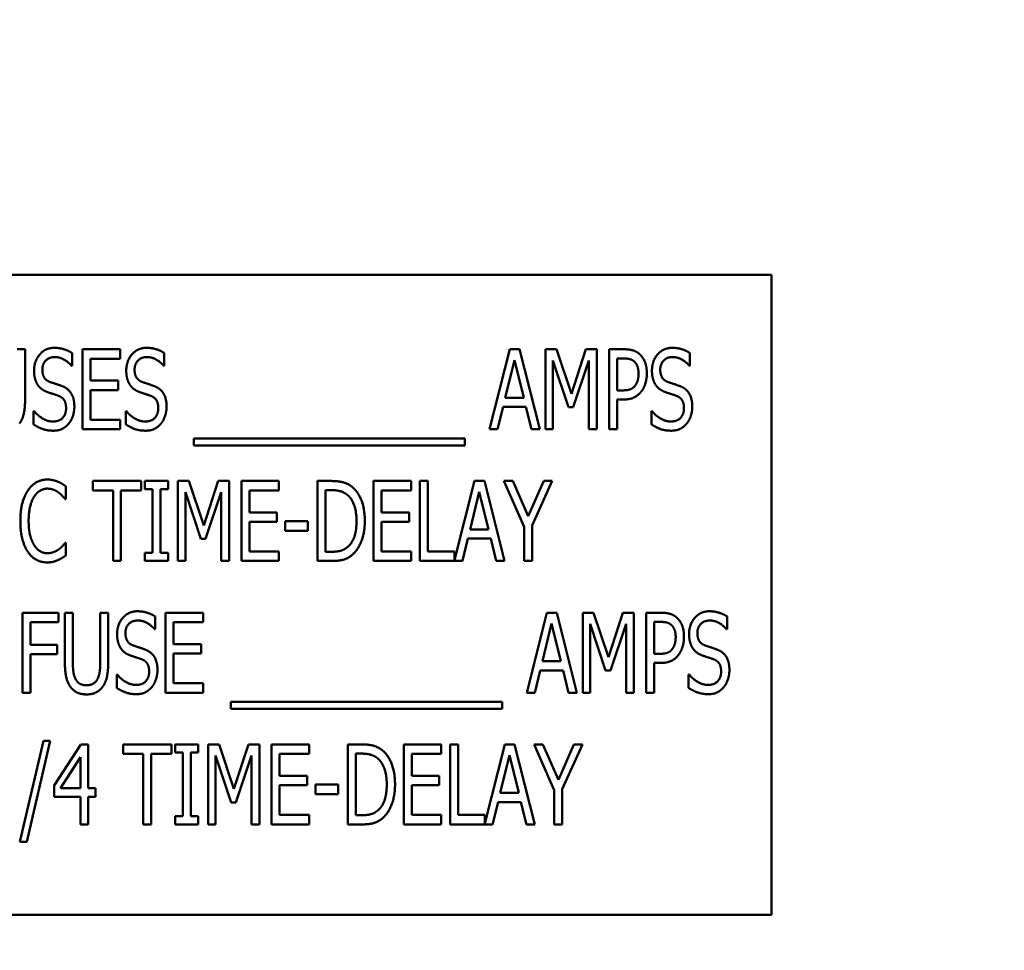
# Model space of a CAD drawing. Units: inches. Extents: x 1 to 43, y 0.5 to 33.5.
# Drawn here: x 30.3 to 30.7, y 26 to 26.3 of the extents above; entities that cross this region are included whole.
import ezdxf

# ---------------------------------------------------------------- set-up
doc = ezdxf.new("R2010")
doc.units = ezdxf.units.IN
doc.header["$LTSCALE"] = 2
doc.header["$MEASUREMENT"] = 0
doc.layers.add('Symbol (ANSI)', color=7, linetype='Continuous', lineweight=25)
doc.layers.add('Visible (ANSI)', color=7, linetype='Continuous', lineweight=50)
doc.styles.add('Note Text (ANSI)', font='tahoma.ttf')
doc.dimstyles.new('Default (ANSI)$7', dxfattribs={"dimscale": 2, "dimtxt": 0.12, "dimasz": 0.098425, "dimexe": 0.125, "dimexo": 0.0625, "dimgap": 0.031496, "dimtad": 0, "dimtih": 1, "dimtoh": 1, "dimrnd": 1e-08, "dimzin": 4, "dimdsep": 46, "dimtxsty": 'Note Text (ANSI)', "dimcen": 0.09, "dimdle": 0.393701, "dimclrd": 256, "dimclre": 256, "dimclrt": 256, "dimadec": 0, "dimazin": 1, "dimtfac": 1, "dimtofl": 0, "dimtmove": 0, "dimatfit": 3, "dimfxl": 1, "dimtolj": 1, "dimtzin": 4, "dimlwd": -1, "dimlwe": -1, "dimarcsym": 0})

msp = doc.modelspace()

# ---------------------------------------------------------------- linework, layer by layer
at = {"layer": 'Visible (ANSI)'}
for p, q in [((30.57213, 26.2181), (30.07213, 26.2181)), ((30.57213, 25.9681), (30.57213, 26.2181)), ((30.27741, 26.18901), (30.28052, 26.18901)), ((30.28052, 26.18901), (30.28052, 26.16952)), ((30.30296, 26.15776), (30.30296, 26.18901)), ((30.30296, 26.18901), (30.31762, 26.18901)), ((30.31762, 26.18901), (30.31762, 26.18532)), ((30.46202, 26.15776), (30.46992, 26.18901)), ((30.46992, 26.18901), (30.47375, 26.18901)), ((30.47375, 26.18901), (30.48165, 26.15776)), ((30.48388, 26.18901), (30.48813, 26.18901)), ((30.48388, 26.15776), (30.48388, 26.18901)), ((30.48813, 26.18901), (30.49398, 26.17162)), ((30.49398, 26.17162), (30.4996, 26.18901)), ((30.4996, 26.18901), (30.50393, 26.18901)), ((30.50393, 26.18901), (30.50393, 26.15776)), ((30.50869, 26.15776), (30.50869, 26.18901)), ((30.50869, 26.18901), (30.51457, 26.18901)), ((30.29886, 26.18755), (30.29886, 26.18258)), ((30.31762, 26.18532), (30.30608, 26.18532)), ((30.30608, 26.18532), (30.30608, 26.17676)), ((30.33489, 26.18755), (30.33489, 26.18258)), ((30.47175, 26.18479), (30.46815, 26.17005)), ((30.47537, 26.17005), (30.47175, 26.18479)), ((30.49284, 26.16637), (30.48679, 26.18468)), ((30.48679, 26.18468), (30.48679, 26.15776)), ((30.50082, 26.18468), (30.49471, 26.16637)), ((30.50082, 26.15776), (30.50082, 26.18468)), ((30.51439, 26.18542), (30.51181, 26.18542)), ((30.51181, 26.18542), (30.51181, 26.17296)), ((30.5403, 26.18755), (30.5403, 26.18258)), ((30.29886, 26.18258), (30.29863, 26.18258)), ((30.33489, 26.18258), (30.33467, 26.18258)), ((30.5403, 26.18258), (30.54007, 26.18258)), ((30.30608, 26.17676), (30.31684, 26.17676)), ((30.31684, 26.17676), (30.31684, 26.17306)), ((30.30608, 26.17306), (30.30608, 26.16146)), ((30.31684, 26.17306), (30.30608, 26.17306)), ((30.51181, 26.17296), (30.51394, 26.17296)), ((30.46815, 26.17005), (30.47537, 26.17005)), ((30.51181, 26.16941), (30.51181, 26.15776)), ((30.51444, 26.16941), (30.51181, 26.16941)), ((30.46729, 26.1665), (30.46516, 26.15776)), ((30.47623, 26.1665), (30.46729, 26.1665)), ((30.47836, 26.15776), (30.47623, 26.1665)), ((30.49471, 26.16637), (30.49284, 26.16637)), ((30.28384, 26.16486), (30.28407, 26.16486)), ((30.28384, 26.15964), (30.28384, 26.16486)), ((30.30608, 26.16146), (30.31762, 26.16146)), ((30.31762, 26.16146), (30.31762, 26.15776)), ((30.31988, 26.16486), (30.3201, 26.16486)), ((30.31988, 26.15964), (30.31988, 26.16486)), ((30.52528, 26.16486), (30.52551, 26.16486)), ((30.52528, 26.15964), (30.52528, 26.16486)), ((30.31762, 26.15776), (30.30296, 26.15776)), ((30.46516, 26.15776), (30.46202, 26.15776)), ((30.48165, 26.15776), (30.47836, 26.15776)), ((30.48679, 26.15776), (30.48388, 26.15776)), ((30.50393, 26.15776), (30.50082, 26.15776)), ((30.51181, 26.15776), (30.50869, 26.15776)), ((30.34642, 26.15148), (30.34642, 26.15419)), ((30.34642, 26.15419), (30.45237, 26.15419)), ((30.45237, 26.15419), (30.45237, 26.15148)), ((30.45237, 26.15148), (30.34642, 26.15148)), ((30.29644, 26.13549), (30.29644, 26.13047)), ((30.307, 26.13387), (30.307, 26.13756)), ((30.307, 26.13756), (30.32587, 26.13756)), ((30.32587, 26.13756), (30.32587, 26.13387)), ((30.32731, 26.13756), (30.3364, 26.13756)), ((30.32731, 26.13437), (30.32731, 26.13756)), ((30.3364, 26.13756), (30.3364, 26.13437)), ((30.34022, 26.13756), (30.34448, 26.13756)), ((30.34022, 26.10631), (30.34022, 26.13756)), ((30.34448, 26.13756), (30.35033, 26.12016)), ((30.35033, 26.12016), (30.35595, 26.13756)), ((30.35595, 26.13756), (30.36028, 26.13756)), ((30.36028, 26.13756), (30.36028, 26.10631)), ((30.36504, 26.13756), (30.37971, 26.13756)), ((30.36504, 26.10631), (30.36504, 26.13756)), ((30.37971, 26.13756), (30.37971, 26.13387)), ((30.39482, 26.10631), (30.39482, 26.13756)), ((30.39482, 26.13756), (30.40014, 26.13756)), ((30.41668, 26.13756), (30.43134, 26.13756)), ((30.41668, 26.10631), (30.41668, 26.13756)), ((30.43134, 26.13756), (30.43134, 26.13387)), ((30.43476, 26.10631), (30.43476, 26.13756)), ((30.43476, 26.13756), (30.43787, 26.13756)), ((30.43787, 26.13756), (30.43787, 26.11001)), ((30.44833, 26.10661), (30.45616, 26.13756)), ((30.45616, 26.13756), (30.45998, 26.13756)), ((30.45998, 26.13756), (30.46788, 26.10631)), ((30.47548, 26.11971), (30.46758, 26.13756)), ((30.46758, 26.13756), (30.47105, 26.13756)), ((30.47105, 26.13756), (30.47708, 26.12379)), ((30.47708, 26.12379), (30.48318, 26.13756)), ((30.4865, 26.13756), (30.4786, 26.12014)), ((30.48318, 26.13756), (30.4865, 26.13756)), ((30.31488, 26.13387), (30.307, 26.13387)), ((30.31488, 26.10631), (30.31488, 26.13387)), ((30.31799, 26.13387), (30.31799, 26.10631)), ((30.32587, 26.13387), (30.31799, 26.13387)), ((30.3303, 26.13437), (30.32731, 26.13437)), ((30.3303, 26.1095), (30.3303, 26.13437)), ((30.3364, 26.13437), (30.33341, 26.13437)), ((30.33341, 26.13437), (30.33341, 26.1095)), ((30.34919, 26.11492), (30.34314, 26.13323)), ((30.34314, 26.13323), (30.34314, 26.10631)), ((30.35717, 26.13323), (30.35106, 26.11492)), ((30.35717, 26.10631), (30.35717, 26.13323)), ((30.36816, 26.13387), (30.36816, 26.12531)), ((30.37971, 26.13387), (30.36816, 26.13387)), ((30.40032, 26.13397), (30.39794, 26.13397)), ((30.39794, 26.13397), (30.39794, 26.10991)), ((30.41979, 26.13387), (30.41979, 26.12531)), ((30.43134, 26.13387), (30.41979, 26.13387)), ((30.45798, 26.13333), (30.45439, 26.11859)), ((30.4616, 26.11859), (30.45798, 26.13333)), ((30.29644, 26.13047), (30.29619, 26.13047)), ((30.36816, 26.12531), (30.37892, 26.12531)), ((30.37892, 26.12531), (30.37892, 26.12161)), ((30.41979, 26.12531), (30.43056, 26.12531)), ((30.43056, 26.12531), (30.43056, 26.12161)), ((30.37892, 26.12161), (30.36816, 26.12161)), ((30.36816, 26.12161), (30.36816, 26.11001)), ((30.38216, 26.11809), (30.38216, 26.12189)), ((30.38216, 26.12189), (30.39103, 26.12189)), ((30.39103, 26.12189), (30.39103, 26.11809)), ((30.43056, 26.12161), (30.41979, 26.12161)), ((30.41979, 26.12161), (30.41979, 26.11001)), ((30.47548, 26.10631), (30.47548, 26.11971)), ((30.4786, 26.12014), (30.4786, 26.10631)), ((30.39103, 26.11809), (30.38216, 26.11809)), ((30.45439, 26.11859), (30.4616, 26.11859)), ((30.29621, 26.1134), (30.29644, 26.1134)), ((30.29644, 26.1134), (30.29644, 26.10844)), ((30.35106, 26.11492), (30.34919, 26.11492)), ((30.45353, 26.11505), (30.4514, 26.10631)), ((30.46246, 26.11505), (30.45353, 26.11505)), ((30.46459, 26.10631), (30.46246, 26.11505)), ((30.32731, 26.1095), (30.3303, 26.1095)), ((30.32731, 26.10631), (30.32731, 26.1095)), ((30.33341, 26.1095), (30.3364, 26.1095)), ((30.3364, 26.1095), (30.3364, 26.10631)), ((30.36816, 26.11001), (30.37971, 26.11001)), ((30.37971, 26.11001), (30.37971, 26.10631)), ((30.39794, 26.10991), (30.40032, 26.10991)), ((30.41979, 26.11001), (30.43134, 26.11001)), ((30.43134, 26.11001), (30.43134, 26.10631)), ((30.43787, 26.11001), (30.44833, 26.11001)), ((30.44833, 26.11001), (30.44833, 26.10661)), ((30.31799, 26.10631), (30.31488, 26.10631)), ((30.3364, 26.10631), (30.32731, 26.10631)), ((30.34314, 26.10631), (30.34022, 26.10631)), ((30.36028, 26.10631), (30.35717, 26.10631)), ((30.37971, 26.10631), (30.36504, 26.10631)), ((30.40022, 26.10631), (30.39482, 26.10631)), ((30.43134, 26.10631), (30.41668, 26.10631)), ((30.4514, 26.10631), (30.43476, 26.10631)), ((30.46788, 26.10631), (30.46459, 26.10631)), ((30.4786, 26.10631), (30.47548, 26.10631)), ((30.27956, 26.05486), (30.27956, 26.08611)), ((30.27956, 26.08611), (30.29357, 26.08611)), ((30.29357, 26.08611), (30.29357, 26.08241)), ((30.29607, 26.06661), (30.29607, 26.08611)), ((30.29607, 26.08611), (30.29919, 26.08611)), ((30.29919, 26.08611), (30.29919, 26.06661)), ((30.30987, 26.08611), (30.31299, 26.08611)), ((30.30987, 26.06651), (30.30987, 26.08611)), ((30.31299, 26.08611), (30.31299, 26.06661)), ((30.33132, 26.08464), (30.33132, 26.07968)), ((30.33543, 26.05486), (30.33543, 26.08611)), ((30.33543, 26.08611), (30.35009, 26.08611)), ((30.35009, 26.08611), (30.35009, 26.08241)), ((30.47653, 26.05486), (30.48443, 26.08611)), ((30.48443, 26.08611), (30.48826, 26.08611)), ((30.48826, 26.08611), (30.49616, 26.05486)), ((30.49839, 26.05486), (30.49839, 26.08611)), ((30.49839, 26.08611), (30.50264, 26.08611)), ((30.50264, 26.08611), (30.50849, 26.06871)), ((30.50849, 26.06871), (30.51411, 26.08611)), ((30.51411, 26.08611), (30.51844, 26.08611)), ((30.51844, 26.08611), (30.51844, 26.05486)), ((30.5232, 26.08611), (30.52908, 26.08611)), ((30.5232, 26.05486), (30.5232, 26.08611)), ((30.55481, 26.08464), (30.55481, 26.07968)), ((30.28268, 26.08241), (30.28268, 26.0736)), ((30.29357, 26.08241), (30.28268, 26.08241)), ((30.35009, 26.08241), (30.33854, 26.08241)), ((30.33854, 26.08241), (30.33854, 26.07385)), ((30.48626, 26.08188), (30.48266, 26.06714)), ((30.48988, 26.06714), (30.48626, 26.08188)), ((30.5013, 26.08178), (30.5013, 26.05486)), ((30.50735, 26.06347), (30.5013, 26.08178)), ((30.51533, 26.08178), (30.50923, 26.06347)), ((30.51533, 26.05486), (30.51533, 26.08178)), ((30.52632, 26.08251), (30.52632, 26.07005)), ((30.5289, 26.08251), (30.52632, 26.08251)), ((30.33132, 26.07968), (30.3311, 26.07968)), ((30.55481, 26.07968), (30.55458, 26.07968)), ((30.28268, 26.0736), (30.29311, 26.0736)), ((30.29311, 26.0736), (30.29311, 26.0699)), ((30.33854, 26.07385), (30.3493, 26.07385)), ((30.3493, 26.07385), (30.3493, 26.07016)), ((30.28268, 26.0699), (30.28268, 26.05486)), ((30.29311, 26.0699), (30.28268, 26.0699)), ((30.33854, 26.07016), (30.33854, 26.05856)), ((30.3493, 26.07016), (30.33854, 26.07016)), ((30.52632, 26.07005), (30.52845, 26.07005)), ((30.48266, 26.06714), (30.48988, 26.06714)), ((30.52895, 26.06651), (30.52632, 26.06651)), ((30.52632, 26.06651), (30.52632, 26.05486)), ((30.31631, 26.06195), (30.31653, 26.06195)), ((30.31631, 26.05673), (30.31631, 26.06195)), ((30.4818, 26.0636), (30.47967, 26.05486)), ((30.49074, 26.0636), (30.4818, 26.0636)), ((30.49287, 26.05486), (30.49074, 26.0636)), ((30.50923, 26.06347), (30.50735, 26.06347)), ((30.53979, 26.05673), (30.53979, 26.06195)), ((30.53979, 26.06195), (30.54002, 26.06195)), ((30.33854, 26.05856), (30.35009, 26.05856)), ((30.35009, 26.05856), (30.35009, 26.05486)), ((30.28268, 26.05486), (30.27956, 26.05486)), ((30.35009, 26.05486), (30.33543, 26.05486)), ((30.47967, 26.05486), (30.47653, 26.05486)), ((30.49616, 26.05486), (30.49287, 26.05486)), ((30.5013, 26.05486), (30.49839, 26.05486)), ((30.51844, 26.05486), (30.51533, 26.05486)), ((30.52632, 26.05486), (30.5232, 26.05486)), ((30.36093, 26.05129), (30.46688, 26.05129)), ((30.36093, 26.04858), (30.36093, 26.05129)), ((30.46688, 26.05129), (30.46688, 26.04858)), ((30.46688, 26.04858), (30.36093, 26.04858)), ((30.27852, 25.99662), (30.28766, 26.03605)), ((30.29035, 26.03605), (30.28118, 25.99662)), ((30.28766, 26.03605), (30.29035, 26.03605)), ((30.29184, 26.01855), (30.30233, 26.03466)), ((30.30233, 26.03466), (30.30521, 26.03466)), ((30.30521, 26.03466), (30.30521, 26.01751)), ((30.31881, 26.03096), (30.31881, 26.03466)), ((30.31881, 26.03466), (30.33768, 26.03466)), ((30.33768, 26.03466), (30.33768, 26.03096)), ((30.33912, 26.03466), (30.34821, 26.03466)), ((30.33912, 26.03147), (30.33912, 26.03466)), ((30.34821, 26.03466), (30.34821, 26.03147)), ((30.35204, 26.03466), (30.35629, 26.03466)), ((30.35204, 26.00341), (30.35204, 26.03466)), ((30.35629, 26.03466), (30.36214, 26.01726)), ((30.36214, 26.01726), (30.36776, 26.03466)), ((30.36776, 26.03466), (30.3721, 26.03466)), ((30.3721, 26.03466), (30.3721, 26.00341)), ((30.37686, 26.03466), (30.39152, 26.03466)), ((30.37686, 26.00341), (30.37686, 26.03466)), ((30.39152, 26.03466), (30.39152, 26.03096)), ((30.40664, 26.00341), (30.40664, 26.03466)), ((30.40664, 26.03466), (30.41196, 26.03466)), ((30.42849, 26.03466), (30.44315, 26.03466)), ((30.42849, 26.00341), (30.42849, 26.03466)), ((30.44315, 26.03466), (30.44315, 26.03096)), ((30.44657, 26.00341), (30.44657, 26.03466)), ((30.44657, 26.03466), (30.44969, 26.03466)), ((30.44969, 26.03466), (30.44969, 26.00711)), ((30.46015, 26.00371), (30.46797, 26.03466)), ((30.46797, 26.03466), (30.4718, 26.03466)), ((30.4718, 26.03466), (30.4797, 26.00341)), ((30.48729, 26.0168), (30.47939, 26.03466)), ((30.47939, 26.03466), (30.48286, 26.03466)), ((30.48286, 26.03466), (30.48889, 26.02088)), ((30.48889, 26.02088), (30.49499, 26.03466)), ((30.49831, 26.03466), (30.49041, 26.01723)), ((30.49499, 26.03466), (30.49831, 26.03466)), ((30.32669, 26.03096), (30.31881, 26.03096)), ((30.32669, 26.00341), (30.32669, 26.03096)), ((30.3298, 26.03096), (30.3298, 26.00341)), ((30.33768, 26.03096), (30.3298, 26.03096)), ((30.34211, 26.03147), (30.33912, 26.03147)), ((30.34211, 26.0066), (30.34211, 26.03147)), ((30.34821, 26.03147), (30.34523, 26.03147)), ((30.34523, 26.03147), (30.34523, 26.0066)), ((30.37997, 26.03096), (30.37997, 26.0224)), ((30.39152, 26.03096), (30.37997, 26.03096)), ((30.41213, 26.03106), (30.40975, 26.03106)), ((30.40975, 26.03106), (30.40975, 26.007)), ((30.43161, 26.03096), (30.43161, 26.0224)), ((30.44315, 26.03096), (30.43161, 26.03096)), ((30.3022, 26.02969), (30.2943, 26.01751)), ((30.3022, 26.01751), (30.3022, 26.02969)), ((30.361, 26.01202), (30.35495, 26.03033)), ((30.35495, 26.03033), (30.35495, 26.00341)), ((30.36898, 26.03033), (30.36288, 26.01202)), ((30.36898, 26.00341), (30.36898, 26.03033)), ((30.4698, 26.03043), (30.4662, 26.01569)), ((30.47342, 26.01569), (30.4698, 26.03043)), ((30.37997, 26.0224), (30.39073, 26.0224)), ((30.39073, 26.0224), (30.39073, 26.0187)), ((30.43161, 26.0224), (30.44237, 26.0224)), ((30.44237, 26.0224), (30.44237, 26.0187)), ((30.29184, 26.01415), (30.29184, 26.01855)), ((30.2943, 26.01751), (30.3022, 26.01751)), ((30.30521, 26.01751), (30.308, 26.01751)), ((30.308, 26.01751), (30.308, 26.01415)), ((30.39073, 26.0187), (30.37997, 26.0187)), ((30.37997, 26.0187), (30.37997, 26.00711)), ((30.39398, 26.01518), (30.39398, 26.01898)), ((30.39398, 26.01898), (30.40284, 26.01898)), ((30.40284, 26.01518), (30.39398, 26.01518)), ((30.40284, 26.01898), (30.40284, 26.01518)), ((30.44237, 26.0187), (30.43161, 26.0187)), ((30.43161, 26.0187), (30.43161, 26.00711)), ((30.4662, 26.01569), (30.47342, 26.01569)), ((30.48729, 26.00341), (30.48729, 26.0168)), ((30.49041, 26.01723), (30.49041, 26.00341)), ((30.3022, 26.01415), (30.29184, 26.01415)), ((30.3022, 26.00341), (30.3022, 26.01415)), ((30.308, 26.01415), (30.30521, 26.01415)), ((30.30521, 26.01415), (30.30521, 26.00341)), ((30.36288, 26.01202), (30.361, 26.01202)), ((30.46534, 26.01214), (30.46321, 26.00341)), ((30.47428, 26.01214), (30.46534, 26.01214)), ((30.47641, 26.00341), (30.47428, 26.01214)), ((30.33912, 26.0066), (30.34211, 26.0066)), ((30.33912, 26.00341), (30.33912, 26.0066)), ((30.34523, 26.0066), (30.34821, 26.0066)), ((30.34821, 26.0066), (30.34821, 26.00341)), ((30.37997, 26.00711), (30.39152, 26.00711)), ((30.39152, 26.00711), (30.39152, 26.00341)), ((30.40975, 26.007), (30.41213, 26.007)), ((30.43161, 26.00711), (30.44315, 26.00711)), ((30.44315, 26.00711), (30.44315, 26.00341)), ((30.44969, 26.00711), (30.46015, 26.00711)), ((30.46015, 26.00711), (30.46015, 26.00371)), ((30.30521, 26.00341), (30.3022, 26.00341)), ((30.3298, 26.00341), (30.32669, 26.00341)), ((30.34821, 26.00341), (30.33912, 26.00341)), ((30.35495, 26.00341), (30.35204, 26.00341)), ((30.3721, 26.00341), (30.36898, 26.00341)), ((30.39152, 26.00341), (30.37686, 26.00341)), ((30.41203, 26.00341), (30.40664, 26.00341)), ((30.44315, 26.00341), (30.42849, 26.00341)), ((30.46321, 26.00341), (30.44657, 26.00341)), ((30.4797, 26.00341), (30.47641, 26.00341)), ((30.49041, 26.00341), (30.48729, 26.00341)), ((30.28118, 25.99662), (30.27852, 25.99662)), ((30.07213, 25.9681), (30.57213, 25.9681))]:
    msp.add_line(p, q, dxfattribs=at)
for points in [[(30.28402, 26.18063), (30.28402, 26.18443), (30.28845, 26.18957), (30.29189, 26.18957)], [(30.29189, 26.18957), (30.29387, 26.18957), (30.29736, 26.18853), (30.29886, 26.18755)], [(30.32005, 26.18063), (30.32005, 26.18443), (30.32449, 26.18957), (30.32793, 26.18957)], [(30.32793, 26.18957), (30.32991, 26.18957), (30.3334, 26.18853), (30.33489, 26.18755)], [(30.51457, 26.18901), (30.51665, 26.18901), (30.51956, 26.1881), (30.52067, 26.18706)], [(30.52546, 26.18063), (30.52546, 26.18443), (30.52989, 26.18957), (30.53333, 26.18957)], [(30.53333, 26.18957), (30.53531, 26.18957), (30.5388, 26.18853), (30.5403, 26.18755)], [(30.2921, 26.18598), (30.28994, 26.18598), (30.28726, 26.18327), (30.28726, 26.18106)], [(30.29863, 26.18258), (30.29752, 26.18395), (30.29402, 26.18598), (30.2921, 26.18598)], [(30.32813, 26.18598), (30.32598, 26.18598), (30.3233, 26.18327), (30.3233, 26.18106)], [(30.33467, 26.18258), (30.33355, 26.18395), (30.33006, 26.18598), (30.32813, 26.18598)], [(30.51854, 26.18423), (30.51781, 26.18489), (30.51584, 26.18542), (30.51439, 26.18542)], [(30.52067, 26.18706), (30.52199, 26.18587), (30.52346, 26.1822), (30.52346, 26.17959)], [(30.53354, 26.18598), (30.53138, 26.18598), (30.5287, 26.18327), (30.5287, 26.18106)], [(30.54007, 26.18258), (30.53896, 26.18395), (30.53546, 26.18598), (30.53354, 26.18598)], [(30.28554, 26.17499), (30.28483, 26.17602), (30.28402, 26.17881), (30.28402, 26.18063)], [(30.28726, 26.18106), (30.28726, 26.17909), (30.28883, 26.17673), (30.29032, 26.1762)], [(30.32157, 26.17499), (30.32086, 26.17602), (30.32005, 26.17881), (30.32005, 26.18063)], [(30.3233, 26.18106), (30.3233, 26.17909), (30.32487, 26.17673), (30.32636, 26.1762)], [(30.52022, 26.17947), (30.52022, 26.18109), (30.51938, 26.18347), (30.51854, 26.18423)], [(30.52698, 26.17499), (30.52627, 26.17602), (30.52546, 26.17881), (30.52546, 26.18063)], [(30.5287, 26.18106), (30.5287, 26.17909), (30.53027, 26.17673), (30.53176, 26.1762)], [(30.5189, 26.17483), (30.51958, 26.17577), (30.52022, 26.17797), (30.52022, 26.17947)], [(30.52346, 26.17959), (30.52346, 26.17757), (30.52237, 26.17392), (30.52141, 26.17266)], [(30.28941, 26.17222), (30.2882, 26.17266), (30.28627, 26.17395), (30.28554, 26.17499)], [(30.29032, 26.1762), (30.29131, 26.17585), (30.29417, 26.17493), (30.29511, 26.17455)], [(30.29511, 26.17455), (30.29754, 26.17357), (30.29977, 26.16959), (30.29977, 26.16668)], [(30.32545, 26.17222), (30.32423, 26.17266), (30.32231, 26.17395), (30.32157, 26.17499)], [(30.32636, 26.1762), (30.32735, 26.17585), (30.33021, 26.17493), (30.33115, 26.17455)], [(30.33115, 26.17455), (30.33358, 26.17357), (30.33581, 26.16959), (30.33581, 26.16668)], [(30.51394, 26.17296), (30.51581, 26.17296), (30.51814, 26.17377), (30.5189, 26.17483)], [(30.53085, 26.17222), (30.52964, 26.17266), (30.52771, 26.17395), (30.52698, 26.17499)], [(30.53176, 26.1762), (30.53275, 26.17585), (30.53561, 26.17493), (30.53655, 26.17455)], [(30.53655, 26.17455), (30.53898, 26.17357), (30.54121, 26.16959), (30.54121, 26.16668)], [(30.28052, 26.16952), (30.28052, 26.16625), (30.27954, 26.16159), (30.27829, 26.15999)], [(30.29364, 26.17081), (30.29255, 26.17121), (30.29075, 26.17177), (30.28941, 26.17222)], [(30.29653, 26.16602), (30.29653, 26.16789), (30.29514, 26.17022), (30.29364, 26.17081)], [(30.32968, 26.17081), (30.32859, 26.17121), (30.32679, 26.17177), (30.32545, 26.17222)], [(30.33256, 26.16602), (30.33256, 26.16789), (30.33117, 26.17022), (30.32968, 26.17081)], [(30.52141, 26.17266), (30.52022, 26.17106), (30.51695, 26.16941), (30.51444, 26.16941)], [(30.53508, 26.17081), (30.53399, 26.17121), (30.53219, 26.17177), (30.53085, 26.17222)], [(30.53797, 26.16602), (30.53797, 26.16789), (30.53658, 26.17022), (30.53508, 26.17081)], [(30.29131, 26.1608), (30.29389, 26.1608), (30.29653, 26.16367), (30.29653, 26.16602)], [(30.29977, 26.16668), (30.29977, 26.16483), (30.29866, 26.16128), (30.29764, 26.16004)], [(30.32735, 26.1608), (30.32993, 26.1608), (30.33256, 26.16367), (30.33256, 26.16602)], [(30.33581, 26.16668), (30.33581, 26.16483), (30.33469, 26.16128), (30.33368, 26.16004)], [(30.53275, 26.1608), (30.53533, 26.1608), (30.53797, 26.16367), (30.53797, 26.16602)], [(30.54121, 26.16668), (30.54121, 26.16483), (30.5401, 26.16128), (30.53908, 26.16004)], [(30.28407, 26.16486), (30.28561, 26.16293), (30.28951, 26.1608), (30.29131, 26.1608)], [(30.3201, 26.16486), (30.32165, 26.16293), (30.32555, 26.1608), (30.32735, 26.1608)], [(30.52551, 26.16486), (30.52705, 26.16293), (30.53095, 26.1608), (30.53275, 26.1608)], [(30.29154, 26.15721), (30.28898, 26.15721), (30.28541, 26.15863), (30.28384, 26.15964)], [(30.29764, 26.16004), (30.2965, 26.15868), (30.29367, 26.15721), (30.29154, 26.15721)], [(30.32758, 26.15721), (30.32502, 26.15721), (30.32145, 26.15863), (30.31988, 26.15964)], [(30.33368, 26.16004), (30.33254, 26.15868), (30.3297, 26.15721), (30.32758, 26.15721)], [(30.53298, 26.15721), (30.53042, 26.15721), (30.52685, 26.15863), (30.52528, 26.15964)], [(30.53908, 26.16004), (30.53794, 26.15868), (30.53511, 26.15721), (30.53298, 26.15721)], [(30.2816, 26.13381), (30.28299, 26.13592), (30.28682, 26.13812), (30.2892, 26.13812)], [(30.28917, 26.13457), (30.28768, 26.13457), (30.28499, 26.13293), (30.28401, 26.13136)], [(30.29355, 26.13308), (30.29267, 26.13374), (30.29056, 26.13457), (30.28917, 26.13457)], [(30.2892, 26.13812), (30.29039, 26.13812), (30.29244, 26.13766), (30.29332, 26.13731)], [(30.29332, 26.13731), (30.29408, 26.13698), (30.29568, 26.13604), (30.29644, 26.13549)], [(30.40014, 26.13756), (30.40343, 26.13756), (30.40721, 26.13625), (30.40852, 26.13508)], [(30.40852, 26.13508), (30.41078, 26.13308), (30.41326, 26.12647), (30.41326, 26.12191)], [(30.27866, 26.12191), (30.27866, 26.12584), (30.28016, 26.13166), (30.2816, 26.13381)], [(30.28401, 26.13136), (30.28299, 26.12976), (30.2819, 26.12493), (30.2819, 26.12191)], [(30.29619, 26.13047), (30.29578, 26.13098), (30.29449, 26.1324), (30.29355, 26.13308)], [(30.40647, 26.13209), (30.40523, 26.13308), (30.40242, 26.13397), (30.40032, 26.13397)], [(30.41002, 26.12196), (30.41002, 26.12556), (30.40822, 26.13065), (30.40647, 26.13209)], [(30.2816, 26.10986), (30.28021, 26.11188), (30.27866, 26.11796), (30.27866, 26.12191)], [(30.2819, 26.12191), (30.2819, 26.1187), (30.28307, 26.11406), (30.28408, 26.11247)], [(30.40678, 26.11199), (30.4084, 26.11345), (30.41002, 26.11832), (30.41002, 26.12196)], [(30.41326, 26.12191), (30.41326, 26.11763), (30.41068, 26.11074), (30.40847, 26.10882)], [(30.28408, 26.11247), (30.28504, 26.11092), (30.2877, 26.10935), (30.28917, 26.10935)], [(30.29373, 26.1109), (30.29459, 26.11155), (30.29583, 26.11292), (30.29621, 26.1134)], [(30.40032, 26.10991), (30.40237, 26.10991), (30.40549, 26.11079), (30.40678, 26.11199)], [(30.28915, 26.10576), (30.28687, 26.10576), (30.28299, 26.10781), (30.2816, 26.10986)], [(30.28917, 26.10935), (30.29051, 26.10935), (30.29282, 26.11024), (30.29373, 26.1109)], [(30.29644, 26.10844), (30.29568, 26.10796), (30.29431, 26.10707), (30.29332, 26.10667)], [(30.40847, 26.10882), (30.4067, 26.10733), (30.40305, 26.10631), (30.40022, 26.10631)], [(30.29332, 26.10667), (30.29231, 26.10621), (30.29056, 26.10576), (30.28915, 26.10576)], [(30.31648, 26.07773), (30.31648, 26.08153), (30.32092, 26.08667), (30.32436, 26.08667)], [(30.32436, 26.08667), (30.32633, 26.08667), (30.32983, 26.08563), (30.33132, 26.08464)], [(30.52908, 26.08611), (30.53116, 26.08611), (30.53407, 26.0852), (30.53518, 26.08416)], [(30.53997, 26.07773), (30.53997, 26.08153), (30.5444, 26.08667), (30.54784, 26.08667)], [(30.54784, 26.08667), (30.54982, 26.08667), (30.55332, 26.08563), (30.55481, 26.08464)], [(30.32456, 26.08307), (30.32241, 26.08307), (30.31973, 26.08036), (30.31973, 26.07816)], [(30.3311, 26.07968), (30.32998, 26.08105), (30.32649, 26.08307), (30.32456, 26.08307)], [(30.53306, 26.08132), (30.53232, 26.08198), (30.53035, 26.08251), (30.5289, 26.08251)], [(30.53473, 26.07656), (30.53473, 26.07818), (30.53389, 26.08056), (30.53306, 26.08132)], [(30.53518, 26.08416), (30.5365, 26.08297), (30.53797, 26.0793), (30.53797, 26.07669)], [(30.54805, 26.08307), (30.5459, 26.08307), (30.54321, 26.08036), (30.54321, 26.07816)], [(30.55458, 26.07968), (30.55347, 26.08105), (30.54997, 26.08307), (30.54805, 26.08307)], [(30.318, 26.07208), (30.31729, 26.07312), (30.31648, 26.0759), (30.31648, 26.07773)], [(30.31973, 26.07816), (30.31973, 26.07618), (30.3213, 26.07383), (30.32279, 26.0733)], [(30.54149, 26.07208), (30.54078, 26.07312), (30.53997, 26.0759), (30.53997, 26.07773)], [(30.54321, 26.07816), (30.54321, 26.07618), (30.54478, 26.07383), (30.54627, 26.0733)], [(30.32279, 26.0733), (30.32378, 26.07294), (30.32664, 26.07203), (30.32758, 26.07165)], [(30.53341, 26.07193), (30.53409, 26.07287), (30.53473, 26.07507), (30.53473, 26.07656)], [(30.53797, 26.07669), (30.53797, 26.07466), (30.53688, 26.07102), (30.53592, 26.06975)], [(30.54627, 26.0733), (30.54726, 26.07294), (30.55012, 26.07203), (30.55106, 26.07165)], [(30.32188, 26.06932), (30.32066, 26.06975), (30.31874, 26.07104), (30.318, 26.07208)], [(30.32611, 26.0679), (30.32502, 26.06831), (30.32322, 26.06886), (30.32188, 26.06932)], [(30.32758, 26.07165), (30.33001, 26.07066), (30.33224, 26.06669), (30.33224, 26.06377)], [(30.52845, 26.07005), (30.53032, 26.07005), (30.53265, 26.07087), (30.53341, 26.07193)], [(30.53592, 26.06975), (30.53473, 26.06816), (30.53146, 26.06651), (30.52895, 26.06651)], [(30.54536, 26.06932), (30.54415, 26.06975), (30.54222, 26.07104), (30.54149, 26.07208)], [(30.54959, 26.0679), (30.5485, 26.06831), (30.54671, 26.06886), (30.54536, 26.06932)], [(30.55106, 26.07165), (30.55349, 26.07066), (30.55572, 26.06669), (30.55572, 26.06377)], [(30.2983, 26.05709), (30.29709, 26.05871), (30.29607, 26.06327), (30.29607, 26.06661)], [(30.29919, 26.06661), (30.29919, 26.06443), (30.29959, 26.0615), (30.3002, 26.0603)], [(30.30886, 26.0603), (30.30944, 26.0615), (30.30987, 26.06441), (30.30987, 26.06651)], [(30.31299, 26.06661), (30.31299, 26.06334), (30.312, 26.05868), (30.31076, 26.05709)], [(30.32899, 26.06312), (30.32899, 26.06499), (30.3276, 26.06732), (30.32611, 26.0679)], [(30.55248, 26.06312), (30.55248, 26.06499), (30.55109, 26.06732), (30.54959, 26.0679)], [(30.31653, 26.06195), (30.31808, 26.06003), (30.32198, 26.0579), (30.32378, 26.0579)], [(30.32378, 26.0579), (30.32636, 26.0579), (30.32899, 26.06076), (30.32899, 26.06312)], [(30.33224, 26.06377), (30.33224, 26.06193), (30.33112, 26.05838), (30.33011, 26.05714)], [(30.54002, 26.06195), (30.54156, 26.06003), (30.54546, 26.0579), (30.54726, 26.0579)], [(30.54726, 26.0579), (30.54985, 26.0579), (30.55248, 26.06076), (30.55248, 26.06312)], [(30.55572, 26.06377), (30.55572, 26.06193), (30.55461, 26.05838), (30.55359, 26.05714)], [(30.3002, 26.0603), (30.30081, 26.05904), (30.30296, 26.05775), (30.30453, 26.05775)], [(30.30453, 26.05775), (30.30597, 26.05775), (30.30825, 26.05904), (30.30886, 26.0603)], [(30.30453, 26.0542), (30.30245, 26.0542), (30.29939, 26.05565), (30.2983, 26.05709)], [(30.31076, 26.05709), (30.30965, 26.05562), (30.30668, 26.0542), (30.30453, 26.0542)], [(30.324, 26.0543), (30.32145, 26.0543), (30.31788, 26.05572), (30.31631, 26.05673)], [(30.33011, 26.05714), (30.32897, 26.05577), (30.32613, 26.0543), (30.324, 26.0543)], [(30.54749, 26.0543), (30.54493, 26.0543), (30.54136, 26.05572), (30.53979, 26.05673)], [(30.55359, 26.05714), (30.55245, 26.05577), (30.54962, 26.0543), (30.54749, 26.0543)], [(30.41196, 26.03466), (30.41525, 26.03466), (30.41902, 26.03334), (30.42034, 26.03218)], [(30.41829, 26.02919), (30.41705, 26.03018), (30.41423, 26.03106), (30.41213, 26.03106)], [(30.42034, 26.03218), (30.42259, 26.03018), (30.42507, 26.02357), (30.42507, 26.01901)], [(30.42183, 26.01906), (30.42183, 26.02265), (30.42003, 26.02774), (30.41829, 26.02919)], [(30.41859, 26.00908), (30.42021, 26.01055), (30.42183, 26.01541), (30.42183, 26.01906)], [(30.42507, 26.01901), (30.42507, 26.01473), (30.42249, 26.00784), (30.42029, 26.00591)], [(30.41213, 26.007), (30.41418, 26.007), (30.4173, 26.00789), (30.41859, 26.00908)], [(30.42029, 26.00591), (30.41851, 26.00442), (30.41487, 26.00341), (30.41203, 26.00341)]]:
    msp.add_open_spline(points, degree=2, dxfattribs=at)

# ---------------------------------------------------------------- leaders
at = {"layer": 'Symbol (ANSI)', "annotation_type": 0, "has_hookline": 1, "hookline_direction": 1, "text_width": 0.10316}
msp.add_leader([(30.28417, 16.08541), (31.59289, 16.12311), (31.7064, 28.6624), (32.44221, 28.66259)], dimstyle='Default (ANSI)$7', override={"dimtad": 0}, dxfattribs=at)

doc.saveas('drawing.dxf')
